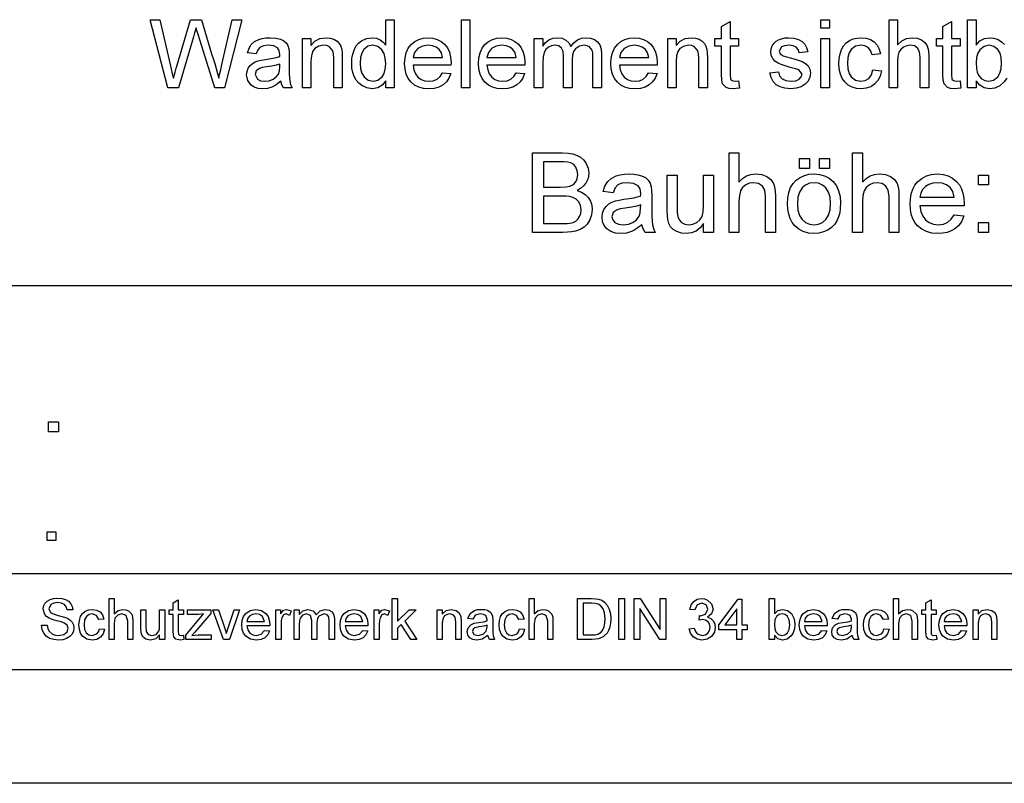
# Model space of a CAD drawing. Extents: x 0 to 297, y 0 to 210.
# Drawn here: x 206 to 250, y 0 to 34 of the extents above; entities that cross this region are included whole.
import ezdxf

# ---------------------------------------------------------------- set-up
doc = ezdxf.new("R2010")
doc.units = 0
doc.layers.get('0').update_dxf_attribs({"linetype": 'CONTINUOUS'})

msp = doc.modelspace()

# ---------------------------------------------------------------- linework, layer by layer
at = {"color": 0}
for p, q in [((205.64, 21.92), (292, 21.92)), ((104.8, 9.23), (248.82, 9.23)), ((248.82, 9.23), (292, 9.23)), ((292, 5), (5, 5)), ((297, 0), (0, 0))]:
    msp.add_line(p, q, dxfattribs=at)
for points in [[(212.682, 30.616), (211.91, 33.616), (212.34, 33.616), (212.791, 31.647), (212.838, 31.442), (212.885, 31.238), (212.931, 31.036), (213.009, 31.3), (213.062, 31.478), (213.089, 31.57), (213.692, 33.616), (214.168, 33.616), (214.61, 32.12), (214.689, 31.901), (214.76, 31.683), (214.824, 31.466), (214.881, 31.25), (214.931, 31.036), (214.971, 31.209), (215.017, 31.411), (215.07, 31.642), (215.521, 33.616), (215.952, 33.616), (215.18, 30.616), (214.754, 30.616), (214.034, 32.922), (213.965, 33.146), (213.931, 33.254), (213.867, 33.037), (213.817, 32.868), (213.153, 30.616)], [(222.285, 30.616), (222.285, 30.931), (222.13, 30.733), (221.933, 30.614), (221.694, 30.575), (221.452, 30.61), (221.23, 30.717), (221.099, 30.824), (220.99, 30.956), (220.902, 31.113), (220.837, 31.291), (220.798, 31.486), (220.785, 31.698), (220.797, 31.906), (220.833, 32.101), (220.892, 32.282), (220.975, 32.444), (221.083, 32.578), (221.213, 32.685), (221.44, 32.79), (221.693, 32.825), (221.876, 32.802), (222.038, 32.734), (222.176, 32.629), (222.285, 32.498), (222.285, 33.616), (222.66, 33.616), (222.66, 30.616)], [(225.618, 30.616), (225.618, 33.616), (225.993, 33.616), (225.993, 30.616)], [(237.827, 30.93), (237.868, 30.607), (237.721, 30.583), (237.59, 30.575), (237.411, 30.59), (237.278, 30.637), (237.122, 30.8), (237.088, 30.957), (237.077, 31.226), (237.077, 32.45), (236.785, 32.45), (236.785, 32.783), (237.077, 32.783), (237.077, 33.318), (237.452, 33.538), (237.452, 32.783), (237.827, 32.783), (237.827, 32.45), (237.452, 32.45), (237.452, 31.203), (237.471, 31.004), (237.535, 30.934), (237.663, 30.908)], [(241.452, 33.241), (241.452, 33.616), (241.827, 33.616), (241.827, 33.241)], [(244.452, 30.616), (244.452, 33.616), (244.827, 33.616), (244.827, 32.511), (245.01, 32.685), (245.223, 32.79), (245.465, 32.825), (245.686, 32.801), (245.876, 32.73), (246.026, 32.618), (246.126, 32.469), (246.183, 32.264), (246.202, 31.985), (246.202, 30.616), (245.827, 30.616), (245.827, 31.972), (245.798, 32.207), (245.711, 32.368), (245.571, 32.46), (245.383, 32.491), (245.229, 32.47), (245.085, 32.408), (244.965, 32.309), (244.886, 32.181), (244.841, 32.011), (244.827, 31.786), (244.827, 30.616)], [(247.577, 30.93), (247.618, 30.607), (247.471, 30.583), (247.34, 30.575), (247.161, 30.59), (247.028, 30.637), (246.872, 30.8), (246.838, 30.957), (246.827, 31.226), (246.827, 32.45), (246.535, 32.45), (246.535, 32.783), (246.827, 32.783), (246.827, 33.318), (247.202, 33.538), (247.202, 32.783), (247.577, 32.783), (247.577, 32.45), (247.202, 32.45), (247.202, 31.203), (247.221, 31.004), (247.285, 30.934), (247.413, 30.908)], [(217.66, 30.908), (217.456, 30.752), (217.266, 30.65), (217.077, 30.593), (216.875, 30.575), (216.663, 30.594), (216.486, 30.652), (216.345, 30.748), (216.206, 30.946), (216.16, 31.192), (216.178, 31.343), (216.23, 31.481), (216.311, 31.599), (216.413, 31.691), (216.534, 31.76), (216.668, 31.811), (216.799, 31.839), (216.984, 31.866), (217.245, 31.903), (217.456, 31.945), (217.616, 31.991), (217.618, 32.081), (217.593, 32.259), (217.519, 32.375), (217.351, 32.462), (217.118, 32.491), (216.902, 32.471), (216.751, 32.409), (216.649, 32.294), (216.577, 32.116), (216.202, 32.158), (216.267, 32.366), (216.364, 32.53), (216.503, 32.655), (216.692, 32.748), (216.842, 32.791), (217.008, 32.816), (217.189, 32.825), (217.442, 32.808), (217.644, 32.759), (217.796, 32.684), (217.901, 32.592), (217.971, 32.479), (218.017, 32.339), (218.03, 32.209), (218.035, 32.011), (218.035, 31.545), (218.038, 31.258), (218.046, 31.045), (218.06, 30.907), (218.098, 30.759), (218.16, 30.616), (217.785, 30.616), (217.705, 30.752)], [(218.618, 30.616), (218.618, 32.783), (218.993, 32.783), (218.993, 32.476), (219.169, 32.67), (219.39, 32.786), (219.656, 32.825), (219.837, 32.807), (220.003, 32.754), (220.141, 32.673), (220.239, 32.57), (220.306, 32.446), (220.349, 32.3), (220.363, 32.16), (220.368, 31.944), (220.368, 30.616), (219.993, 30.616), (219.993, 31.919), (219.983, 32.113), (219.952, 32.25), (219.804, 32.426), (219.688, 32.475), (219.554, 32.491), (219.341, 32.455), (219.159, 32.344), (219.067, 32.217), (219.012, 32.031), (218.993, 31.786), (218.993, 30.616)], [(224.78, 31.283), (225.148, 31.241), (225.07, 31.046), (224.956, 30.882), (224.808, 30.749), (224.627, 30.652), (224.416, 30.594), (224.174, 30.575), (223.943, 30.593), (223.738, 30.647), (223.558, 30.738), (223.403, 30.866), (223.279, 31.026), (223.19, 31.215), (223.136, 31.434), (223.118, 31.681), (223.136, 31.938), (223.19, 32.164), (223.28, 32.359), (223.406, 32.525), (223.561, 32.656), (223.737, 32.75), (223.934, 32.806), (224.153, 32.825), (224.365, 32.806), (224.556, 32.752), (224.727, 32.661), (224.878, 32.533), (225.002, 32.372), (225.09, 32.182), (225.142, 31.962), (225.16, 31.713), (225.158, 31.616), (223.493, 31.616), (223.526, 31.405), (223.597, 31.23), (223.705, 31.091), (223.843, 30.989), (224.001, 30.928), (224.181, 30.908), (224.377, 30.93), (224.543, 30.998), (224.677, 31.114)], [(228.03, 31.283), (228.398, 31.241), (228.32, 31.046), (228.206, 30.882), (228.058, 30.749), (227.877, 30.652), (227.666, 30.594), (227.424, 30.575), (227.193, 30.593), (226.988, 30.647), (226.808, 30.738), (226.653, 30.866), (226.529, 31.026), (226.44, 31.215), (226.386, 31.434), (226.368, 31.681), (226.386, 31.938), (226.44, 32.164), (226.53, 32.359), (226.656, 32.525), (226.811, 32.656), (226.987, 32.75), (227.184, 32.806), (227.403, 32.825), (227.615, 32.806), (227.806, 32.752), (227.977, 32.661), (228.128, 32.533), (228.252, 32.372), (228.34, 32.182), (228.392, 31.962), (228.41, 31.713), (228.408, 31.616), (226.743, 31.616), (226.776, 31.405), (226.847, 31.23), (226.955, 31.091), (227.093, 30.989), (227.251, 30.928), (227.431, 30.908), (227.627, 30.93), (227.793, 30.998), (227.927, 31.114)], [(228.827, 30.616), (228.827, 32.783), (229.202, 32.783), (229.202, 32.457), (229.317, 32.607), (229.465, 32.724), (229.641, 32.799), (229.84, 32.825), (230.053, 32.799), (230.224, 32.721), (230.351, 32.596), (230.435, 32.431), (230.574, 32.603), (230.733, 32.726), (230.912, 32.8), (231.11, 32.825), (231.31, 32.805), (231.477, 32.746), (231.61, 32.647), (231.707, 32.507), (231.766, 32.324), (231.785, 32.099), (231.785, 30.616), (231.41, 30.616), (231.41, 31.965), (231.401, 32.152), (231.374, 32.278), (231.245, 32.433), (231.024, 32.491), (230.815, 32.454), (230.644, 32.341), (230.56, 32.221), (230.51, 32.061), (230.493, 31.86), (230.493, 30.616), (230.118, 30.616), (230.118, 32.008), (230.096, 32.219), (230.029, 32.37), (229.911, 32.461), (229.736, 32.491), (229.588, 32.471), (229.451, 32.411), (229.338, 32.311), (229.261, 32.175), (229.216, 31.985), (229.202, 31.727), (229.202, 30.616)], [(233.864, 31.283), (234.232, 31.241), (234.153, 31.046), (234.04, 30.882), (233.891, 30.749), (233.711, 30.652), (233.499, 30.594), (233.257, 30.575), (233.027, 30.593), (232.822, 30.647), (232.641, 30.738), (232.487, 30.866), (232.362, 31.026), (232.273, 31.215), (232.219, 31.434), (232.202, 31.681), (232.22, 31.938), (232.274, 32.164), (232.364, 32.359), (232.489, 32.525), (232.644, 32.656), (232.82, 32.75), (233.017, 32.806), (233.236, 32.825), (233.448, 32.806), (233.64, 32.752), (233.811, 32.661), (233.962, 32.533), (234.085, 32.372), (234.173, 32.182), (234.226, 31.962), (234.243, 31.713), (234.241, 31.616), (232.577, 31.616), (232.61, 31.405), (232.68, 31.23), (232.789, 31.091), (232.926, 30.989), (233.085, 30.928), (233.264, 30.908), (233.461, 30.93), (233.626, 30.998), (233.76, 31.114)], [(234.702, 30.616), (234.702, 32.783), (235.077, 32.783), (235.077, 32.476), (235.252, 32.67), (235.473, 32.786), (235.739, 32.825), (235.921, 32.807), (236.086, 32.754), (236.224, 32.673), (236.322, 32.57), (236.389, 32.446), (236.432, 32.3), (236.447, 32.16), (236.452, 31.944), (236.452, 30.616), (236.077, 30.616), (236.077, 31.919), (236.066, 32.113), (236.035, 32.25), (235.887, 32.426), (235.771, 32.475), (235.637, 32.491), (235.424, 32.455), (235.243, 32.344), (235.15, 32.217), (235.095, 32.031), (235.077, 31.786), (235.077, 30.616)], [(239.202, 31.283), (239.577, 31.325), (239.634, 31.146), (239.744, 31.015), (239.909, 30.935), (240.129, 30.908), (240.345, 30.932), (240.498, 31.003), (240.588, 31.106), (240.618, 31.225), (240.479, 31.405), (240.336, 31.456), (240.103, 31.519), (239.877, 31.585), (239.699, 31.644), (239.569, 31.697), (239.428, 31.786), (239.326, 31.904), (239.264, 32.043), (239.243, 32.196), (239.26, 32.337), (239.308, 32.467), (239.385, 32.58), (239.486, 32.673), (239.585, 32.731), (239.715, 32.78), (239.865, 32.814), (240.026, 32.825), (240.261, 32.806), (240.465, 32.749), (240.629, 32.66), (240.744, 32.545), (240.82, 32.394), (240.868, 32.2), (240.493, 32.158), (240.449, 32.298), (240.362, 32.403), (240.23, 32.469), (240.054, 32.491), (239.853, 32.472), (239.719, 32.415), (239.618, 32.236), (239.66, 32.119), (239.791, 32.03), (239.891, 31.999), (240.092, 31.944), (240.312, 31.878), (240.49, 31.821), (240.626, 31.773), (240.779, 31.691), (240.895, 31.579), (240.969, 31.436), (240.993, 31.263), (240.967, 31.084), (240.887, 30.916), (240.756, 30.771), (240.579, 30.664), (240.365, 30.597), (240.124, 30.575), (239.866, 30.595), (239.652, 30.654), (239.483, 30.753), (239.354, 30.892), (239.26, 31.068)], [(241.452, 30.616), (241.452, 32.783), (241.827, 32.783), (241.827, 30.616)], [(243.743, 31.408), (244.118, 31.366), (244.059, 31.136), (243.959, 30.943), (243.818, 30.785), (243.644, 30.668), (243.445, 30.598), (243.223, 30.575), (243.012, 30.593), (242.824, 30.647), (242.657, 30.737), (242.512, 30.863), (242.394, 31.023), (242.31, 31.215), (242.26, 31.438), (242.243, 31.692), (242.256, 31.914), (242.295, 32.118), (242.359, 32.302), (242.449, 32.461), (242.565, 32.592), (242.709, 32.694), (242.87, 32.767), (243.041, 32.81), (243.221, 32.825), (243.439, 32.804), (243.63, 32.743), (243.792, 32.64), (243.922, 32.5), (244.017, 32.325), (244.077, 32.116), (243.702, 32.075), (243.633, 32.257), (243.527, 32.387), (243.388, 32.465), (243.223, 32.491), (242.98, 32.444), (242.786, 32.302), (242.693, 32.151), (242.637, 31.951), (242.618, 31.702), (242.637, 31.45), (242.691, 31.248), (242.782, 31.097), (242.971, 30.955), (243.21, 30.908), (243.404, 30.939), (243.564, 31.031), (243.68, 31.186)], [(221.16, 31.699), (221.179, 31.456), (221.235, 31.258), (221.329, 31.105), (221.514, 30.957), (221.728, 30.908), (221.943, 30.955), (222.123, 31.096), (222.213, 31.243), (222.267, 31.434), (222.285, 31.67), (222.267, 31.928), (222.212, 32.135), (222.12, 32.293), (221.935, 32.442), (221.713, 32.491), (221.496, 32.444), (221.318, 32.301), (221.23, 32.149), (221.178, 31.948)], [(223.493, 31.95), (224.785, 31.95), (224.735, 32.158), (224.637, 32.306), (224.5, 32.409), (224.338, 32.471), (224.151, 32.491), (223.903, 32.454), (223.697, 32.344), (223.554, 32.172)], [(226.743, 31.95), (228.035, 31.95), (227.985, 32.158), (227.887, 32.306), (227.75, 32.409), (227.588, 32.471), (227.401, 32.491), (227.153, 32.454), (226.947, 32.344), (226.804, 32.172)], [(232.577, 31.95), (233.868, 31.95), (233.818, 32.158), (233.72, 32.306), (233.583, 32.409), (233.421, 32.471), (233.234, 32.491), (232.986, 32.454), (232.78, 32.344), (232.637, 32.172)], [(248.285, 31.715), (248.296, 31.49), (248.33, 31.311), (248.387, 31.178), (248.512, 31.028), (248.663, 30.938), (248.84, 30.908), (249.056, 30.958), (249.241, 31.107), (249.335, 31.262), (249.391, 31.46), (249.41, 31.702), (249.392, 31.948), (249.338, 32.147), (249.248, 32.299), (249.069, 32.443), (248.855, 32.491), (248.639, 32.442), (248.454, 32.292), (248.36, 32.139), (248.304, 31.947)], [(217.618, 31.658), (217.467, 31.612), (217.273, 31.572), (217.036, 31.536), (216.848, 31.505), (216.725, 31.471), (216.584, 31.365), (216.535, 31.211), (216.643, 30.995), (216.775, 30.93), (216.958, 30.908), (217.153, 30.93), (217.324, 30.997), (217.463, 31.098), (217.559, 31.225), (217.602, 31.358), (217.616, 31.541)], [(228.75, 24.251), (228.75, 27.751), (230.067, 27.751), (230.317, 27.739), (230.532, 27.704), (230.712, 27.644), (230.862, 27.56), (230.989, 27.45), (231.092, 27.314), (231.195, 27.086), (231.23, 26.847), (231.197, 26.628), (231.1, 26.421), (231, 26.297), (230.87, 26.189), (230.711, 26.098), (230.908, 26.022), (231.072, 25.917), (231.203, 25.783), (231.299, 25.626), (231.356, 25.451), (231.375, 25.258), (231.35, 25.022), (231.272, 24.804), (231.157, 24.618), (231.017, 24.481), (230.846, 24.381), (230.637, 24.309), (230.473, 24.277), (230.286, 24.258), (230.076, 24.251)], [(229.237, 26.244), (229.97, 26.244), (230.227, 26.255), (230.399, 26.287), (230.549, 26.361), (230.657, 26.472), (230.722, 26.617), (230.743, 26.795), (230.723, 26.968), (230.663, 27.119), (230.564, 27.237), (230.431, 27.311), (230.307, 27.339), (230.135, 27.357), (229.915, 27.362), (229.237, 27.362)], [(237.403, 24.251), (237.403, 27.751), (237.841, 27.751), (237.841, 26.461), (237.998, 26.622), (238.174, 26.736), (238.37, 26.805), (238.585, 26.828), (238.843, 26.8), (239.065, 26.717), (239.24, 26.586), (239.357, 26.412), (239.406, 26.263), (239.435, 26.075), (239.445, 25.848), (239.445, 24.251), (239.007, 24.251), (239.007, 25.833), (238.974, 26.107), (238.872, 26.294), (238.709, 26.403), (238.489, 26.439), (238.31, 26.414), (238.142, 26.341), (238.002, 26.226), (237.91, 26.077), (237.858, 25.878), (237.841, 25.616), (237.841, 24.251)], [(240.514, 27.071), (240.514, 27.508), (240.952, 27.508), (240.952, 27.071)], [(241.389, 27.071), (241.389, 27.508), (241.827, 27.508), (241.827, 27.071)], [(242.848, 24.251), (242.848, 27.751), (243.285, 27.751), (243.285, 26.461), (243.442, 26.622), (243.619, 26.736), (243.814, 26.805), (244.029, 26.828), (244.288, 26.8), (244.51, 26.717), (244.685, 26.586), (244.802, 26.412), (244.85, 26.263), (244.88, 26.075), (244.889, 25.848), (244.889, 24.251), (244.452, 24.251), (244.452, 25.833), (244.418, 26.107), (244.317, 26.294), (244.153, 26.403), (243.934, 26.439), (243.755, 26.414), (243.586, 26.341), (243.447, 26.226), (243.354, 26.077), (243.302, 25.878), (243.285, 25.616), (243.285, 24.251)], [(233.563, 24.591), (233.402, 24.463), (233.249, 24.363), (233.103, 24.29), (232.883, 24.224), (232.647, 24.203), (232.4, 24.225), (232.194, 24.292), (232.029, 24.405), (231.909, 24.552), (231.837, 24.725), (231.813, 24.923), (231.833, 25.099), (231.895, 25.26), (231.989, 25.397), (232.108, 25.505), (232.249, 25.586), (232.406, 25.645), (232.559, 25.677), (232.774, 25.709), (233.008, 25.741), (233.209, 25.776), (233.377, 25.814), (233.512, 25.855), (233.514, 25.959), (233.485, 26.167), (233.398, 26.303), (233.203, 26.405), (232.931, 26.439), (232.679, 26.415), (232.503, 26.342), (232.383, 26.209), (232.299, 26.001), (231.862, 26.05), (231.938, 26.293), (232.051, 26.484), (232.213, 26.63), (232.433, 26.738), (232.609, 26.788), (232.802, 26.818), (233.013, 26.828), (233.217, 26.819), (233.394, 26.793), (233.544, 26.75), (233.721, 26.663), (233.844, 26.556), (233.926, 26.424), (233.979, 26.261), (233.995, 26.11), (234, 25.878), (234, 25.335), (234.004, 25), (234.013, 24.752), (234.03, 24.59), (234.073, 24.417), (234.146, 24.251), (233.709, 24.251), (233.616, 24.409)], [(236.285, 24.251), (236.285, 24.65), (236.13, 24.454), (235.95, 24.314), (235.744, 24.23), (235.513, 24.203), (235.305, 24.224), (235.111, 24.288), (234.948, 24.384), (234.833, 24.503), (234.756, 24.646), (234.706, 24.819), (234.687, 24.982), (234.681, 25.218), (234.681, 26.779), (235.118, 26.779), (235.118, 25.395), (235.125, 25.118), (235.144, 24.948), (235.206, 24.8), (235.312, 24.687), (235.455, 24.615), (235.628, 24.591), (235.811, 24.616), (235.982, 24.689), (236.124, 24.804), (236.216, 24.954), (236.268, 25.16), (236.285, 25.442), (236.285, 26.779), (236.723, 26.779), (236.723, 24.251)], [(239.98, 25.515), (239.995, 25.779), (240.041, 26.015), (240.118, 26.222), (240.226, 26.4), (240.364, 26.549), (240.533, 26.671), (240.721, 26.758), (240.925, 26.81), (241.148, 26.828), (241.393, 26.806), (241.614, 26.743), (241.812, 26.637), (241.987, 26.488), (242.13, 26.302), (242.231, 26.084), (242.293, 25.833), (242.313, 25.551), (242.304, 25.321), (242.277, 25.117), (242.232, 24.94), (242.169, 24.788), (242.058, 24.616), (241.918, 24.473), (241.749, 24.356), (241.56, 24.271), (241.359, 24.22), (241.148, 24.203), (240.899, 24.224), (240.675, 24.287), (240.476, 24.393), (240.302, 24.541), (240.186, 24.688), (240.096, 24.859), (240.031, 25.054), (239.992, 25.272)], [(247.315, 25.029), (247.744, 24.98), (247.652, 24.752), (247.52, 24.561), (247.347, 24.406), (247.192, 24.317), (247.017, 24.254), (246.822, 24.215), (246.607, 24.203), (246.338, 24.224), (246.099, 24.287), (245.889, 24.393), (245.708, 24.542), (245.588, 24.689), (245.495, 24.857), (245.429, 25.048), (245.389, 25.26), (245.375, 25.494), (245.389, 25.736), (245.429, 25.955), (245.496, 26.152), (245.59, 26.326), (245.711, 26.477), (245.891, 26.631), (246.097, 26.74), (246.327, 26.806), (246.582, 26.828), (246.829, 26.806), (247.053, 26.742), (247.253, 26.636), (247.429, 26.487), (247.547, 26.34), (247.639, 26.171), (247.705, 25.979), (247.744, 25.766), (247.757, 25.53), (247.755, 25.418), (245.813, 25.418), (245.852, 25.172), (245.934, 24.967), (246.06, 24.804), (246.221, 24.686), (246.405, 24.615), (246.615, 24.591), (246.844, 24.618), (247.037, 24.696), (247.194, 24.831)], [(248.389, 26.341), (248.389, 26.779), (248.827, 26.779), (248.827, 26.341)], [(240.417, 25.516), (240.44, 25.233), (240.509, 25.001), (240.625, 24.822), (240.775, 24.694), (240.95, 24.617), (241.148, 24.591), (241.344, 24.617), (241.518, 24.694), (241.668, 24.823), (241.783, 25.005), (241.852, 25.24), (241.875, 25.529), (241.852, 25.804), (241.783, 26.03), (241.667, 26.208), (241.516, 26.336), (241.343, 26.413), (241.148, 26.439), (240.95, 26.413), (240.775, 26.337), (240.625, 26.209), (240.509, 26.03), (240.44, 25.799)], [(245.813, 25.807), (247.32, 25.807), (247.261, 26.05), (247.147, 26.223), (246.987, 26.343), (246.798, 26.415), (246.58, 26.439), (246.381, 26.42), (246.205, 26.362), (246.051, 26.267), (245.929, 26.139), (245.849, 25.986)], [(229.237, 24.64), (230.084, 24.64), (230.27, 24.644), (230.39, 24.657), (230.533, 24.695), (230.65, 24.753), (230.746, 24.836), (230.822, 24.95), (230.872, 25.089), (230.889, 25.248), (230.864, 25.432), (230.79, 25.591), (230.672, 25.715), (230.518, 25.796), (230.386, 25.829), (230.22, 25.849), (230.021, 25.855), (229.237, 25.855)], [(233.514, 25.466), (233.338, 25.413), (233.112, 25.365), (232.835, 25.324), (232.616, 25.288), (232.472, 25.248), (232.308, 25.125), (232.25, 24.945), (232.282, 24.806), (232.376, 24.692), (232.531, 24.617), (232.744, 24.591), (232.971, 24.617), (233.171, 24.695), (233.333, 24.813), (233.445, 24.961), (233.495, 25.116), (233.512, 25.33)], [(248.389, 24.251), (248.389, 24.689), (248.827, 24.689), (248.827, 24.251)], [(207.438, 15.474), (207.438, 15.912), (207.875, 15.912), (207.875, 15.474)], [(207.375, 10.692), (207.375, 11.067), (207.75, 11.067), (207.75, 10.692)], [(207.125, 6.955), (207.375, 6.955), (207.4, 6.822), (207.445, 6.715), (207.616, 6.563), (207.74, 6.52), (207.878, 6.505), (208.105, 6.549), (208.252, 6.67), (208.3, 6.826), (208.254, 6.967), (208.101, 7.07), (207.992, 7.106), (207.8, 7.159), (207.6, 7.217), (207.464, 7.271), (207.348, 7.347), (207.265, 7.438), (207.2, 7.661), (207.219, 7.793), (207.277, 7.915), (207.371, 8.019), (207.501, 8.094), (207.657, 8.14), (207.829, 8.155), (208.016, 8.14), (208.179, 8.092), (208.313, 8.015), (208.412, 7.907), (208.475, 7.777), (208.5, 7.63), (208.25, 7.63), (208.212, 7.772), (208.133, 7.873), (208.009, 7.935), (207.838, 7.955), (207.663, 7.935), (207.543, 7.876), (207.45, 7.683), (207.516, 7.522), (207.632, 7.458), (207.853, 7.393), (208.085, 7.331), (208.236, 7.278), (208.376, 7.196), (208.473, 7.095), (208.531, 6.977), (208.55, 6.841), (208.53, 6.702), (208.468, 6.572), (208.368, 6.46), (208.233, 6.376), (208.07, 6.323), (207.888, 6.305), (207.665, 6.324), (207.481, 6.381), (207.335, 6.477), (207.223, 6.61), (207.152, 6.773)], [(210.1, 6.33), (210.1, 8.13), (210.325, 8.13), (210.325, 7.467), (210.496, 7.608), (210.708, 7.655), (210.841, 7.641), (210.955, 7.599), (211.105, 7.442), (211.139, 7.319), (211.15, 7.151), (211.15, 6.33), (210.925, 6.33), (210.925, 7.144), (210.855, 7.381), (210.659, 7.455), (210.48, 7.405), (210.361, 7.269), (210.325, 7.032), (210.325, 6.33)], [(213.375, 6.519), (213.4, 6.325), (213.233, 6.305), (213.046, 6.343), (212.952, 6.441), (212.932, 6.535), (212.925, 6.696), (212.925, 7.43), (212.75, 7.43), (212.75, 7.63), (212.925, 7.63), (212.925, 7.951), (213.15, 8.083), (213.15, 7.63), (213.375, 7.63), (213.375, 7.43), (213.15, 7.43), (213.15, 6.682), (213.162, 6.563), (213.2, 6.521), (213.277, 6.505)], [(222.575, 6.33), (222.575, 8.13), (222.8, 8.13), (222.8, 7.138), (223.311, 7.63), (223.625, 7.63), (223.121, 7.145), (223.65, 6.33), (223.387, 6.33), (222.96, 6.989), (222.8, 6.835), (222.8, 6.33)], [(228.6, 6.33), (228.6, 8.13), (228.825, 8.13), (228.825, 7.467), (228.996, 7.608), (229.208, 7.655), (229.341, 7.641), (229.455, 7.599), (229.605, 7.442), (229.639, 7.319), (229.65, 7.151), (229.65, 6.33), (229.425, 6.33), (229.425, 7.144), (229.355, 7.381), (229.159, 7.455), (228.98, 7.405), (228.861, 7.269), (228.825, 7.032), (228.825, 6.33)], [(230.725, 6.33), (230.725, 8.13), (231.339, 8.13), (231.523, 8.124), (231.657, 8.105), (231.799, 8.055), (231.919, 7.976), (232.042, 7.839), (232.13, 7.668), (232.183, 7.467), (232.2, 7.24), (232.188, 7.047), (232.153, 6.877), (232.098, 6.732), (232.031, 6.615), (231.868, 6.451), (231.655, 6.361), (231.521, 6.338), (231.369, 6.33)], [(230.975, 6.53), (231.348, 6.53), (231.502, 6.539), (231.619, 6.564), (231.776, 6.659), (231.849, 6.76), (231.904, 6.891), (231.939, 7.052), (231.95, 7.244), (231.927, 7.498), (231.86, 7.686), (231.76, 7.815), (231.641, 7.893), (231.52, 7.921), (231.342, 7.93), (230.975, 7.93)], [(232.55, 6.33), (232.55, 8.13), (232.8, 8.13), (232.8, 6.33)], [(233.225, 6.33), (233.225, 8.13), (233.49, 8.13), (234.375, 6.771), (234.375, 8.13), (234.625, 8.13), (234.625, 6.33), (234.36, 6.33), (233.475, 7.69), (233.475, 6.33)], [(235.65, 6.805), (235.875, 6.83), (235.923, 6.682), (235.994, 6.582), (236.216, 6.505), (236.363, 6.531), (236.477, 6.609), (236.551, 6.726), (236.575, 6.867), (236.551, 7.001), (236.479, 7.109), (236.369, 7.181), (236.234, 7.205), (236.083, 7.18), (236.107, 7.38), (236.141, 7.378), (236.372, 7.448), (236.475, 7.664), (236.399, 7.855), (236.202, 7.93), (236.002, 7.855), (235.9, 7.63), (235.675, 7.655), (235.739, 7.856), (235.852, 8.006), (236.006, 8.099), (236.195, 8.13), (236.33, 8.115), (236.455, 8.068), (236.637, 7.897), (236.7, 7.667), (236.638, 7.458), (236.454, 7.307), (236.596, 7.251), (236.706, 7.155), (236.777, 7.025), (236.8, 6.866), (236.758, 6.649), (236.632, 6.468), (236.442, 6.346), (236.208, 6.305), (235.997, 6.34), (235.824, 6.445), (235.704, 6.604)], [(237.75, 6.33), (237.75, 6.755), (236.95, 6.755), (236.95, 6.98), (237.8, 8.105), (237.975, 8.105), (237.975, 6.98), (238.2, 6.98), (238.2, 6.755), (237.975, 6.755), (237.975, 6.33)], [(239.4, 6.33), (239.175, 6.33), (239.175, 8.13), (239.4, 8.13), (239.4, 7.462), (239.558, 7.607), (239.754, 7.655), (239.979, 7.607), (240.154, 7.472), (240.261, 7.263), (240.29, 7.136), (240.3, 7), (240.282, 6.795), (240.228, 6.624), (240.139, 6.487), (239.962, 6.351), (239.752, 6.305), (239.552, 6.358), (239.4, 6.517)], [(244.65, 6.33), (244.65, 8.13), (244.875, 8.13), (244.875, 7.467), (245.046, 7.608), (245.258, 7.655), (245.391, 7.641), (245.505, 7.599), (245.655, 7.442), (245.689, 7.319), (245.7, 7.151), (245.7, 6.33), (245.475, 6.33), (245.475, 7.144), (245.405, 7.381), (245.209, 7.455), (245.03, 7.405), (244.911, 7.269), (244.875, 7.032), (244.875, 6.33)], [(246.525, 6.519), (246.55, 6.325), (246.383, 6.305), (246.196, 6.343), (246.102, 6.441), (246.082, 6.535), (246.075, 6.696), (246.075, 7.43), (245.9, 7.43), (245.9, 7.63), (246.075, 7.63), (246.075, 7.951), (246.3, 8.083), (246.3, 7.63), (246.525, 7.63), (246.525, 7.43), (246.3, 7.43), (246.3, 6.682), (246.312, 6.563), (246.35, 6.521), (246.427, 6.505)], [(209.675, 6.805), (209.9, 6.78), (209.837, 6.582), (209.72, 6.431), (209.558, 6.337), (209.363, 6.305), (209.123, 6.349), (208.936, 6.479), (208.847, 6.611), (208.793, 6.777), (208.775, 6.976), (208.792, 7.172), (208.844, 7.342), (208.931, 7.479), (209.054, 7.577), (209.202, 7.636), (209.361, 7.655), (209.552, 7.628), (209.704, 7.545), (209.814, 7.411), (209.875, 7.23), (209.65, 7.205), (209.545, 7.393), (209.363, 7.455), (209.217, 7.427), (209.101, 7.342), (209.025, 7.195), (209, 6.982), (209.025, 6.766), (209.098, 6.619), (209.212, 6.534), (209.355, 6.505), (209.567, 6.579), (209.637, 6.672)], [(212.325, 6.33), (212.325, 6.535), (212.153, 6.363), (211.928, 6.305), (211.721, 6.349), (211.578, 6.46), (211.513, 6.623), (211.5, 6.828), (211.5, 7.63), (211.725, 7.63), (211.725, 6.919), (211.738, 6.689), (211.824, 6.554), (211.987, 6.505), (212.169, 6.556), (212.29, 6.692), (212.316, 6.798), (212.325, 6.943), (212.325, 7.63), (212.55, 7.63), (212.55, 6.33)], [(213.475, 6.33), (213.475, 6.519), (214.265, 7.455), (214.037, 7.43), (213.55, 7.43), (213.55, 7.63), (214.575, 7.63), (214.575, 7.482), (213.881, 6.659), (213.752, 6.505), (213.89, 6.524), (214.02, 6.53), (214.6, 6.53), (214.6, 6.33)], [(215.146, 6.33), (214.675, 7.63), (214.913, 7.63), (215.18, 6.852), (215.223, 6.723), (215.262, 6.59), (215.297, 6.703), (215.343, 6.837), (215.612, 7.63), (215.85, 7.63), (215.41, 6.33)], [(216.947, 6.73), (217.168, 6.705), (217.089, 6.536), (216.964, 6.41), (216.794, 6.332), (216.583, 6.305), (216.322, 6.349), (216.121, 6.48), (216.026, 6.612), (215.969, 6.775), (215.95, 6.969), (215.969, 7.17), (216.027, 7.339), (216.123, 7.475), (216.321, 7.61), (216.571, 7.655), (216.813, 7.612), (217.006, 7.48), (217.1, 7.348), (217.156, 7.184), (217.175, 6.988), (217.174, 6.93), (216.175, 6.93), (216.213, 6.749), (216.302, 6.615), (216.431, 6.533), (216.587, 6.505), (216.805, 6.559)], [(216.175, 7.13), (216.95, 7.13), (216.861, 7.344), (216.732, 7.428), (216.57, 7.455), (216.421, 7.433), (216.297, 7.367), (216.211, 7.264)], [(217.45, 6.33), (217.45, 7.63), (217.65, 7.63), (217.65, 7.457), (217.781, 7.617), (217.913, 7.655), (218.125, 7.594), (218.053, 7.392), (217.905, 7.455), (217.785, 7.411), (217.709, 7.288), (217.684, 7.162), (217.675, 7.025), (217.675, 6.33)], [(218.25, 6.33), (218.25, 7.63), (218.475, 7.63), (218.475, 7.435), (218.633, 7.595), (218.858, 7.655), (219.088, 7.593), (219.215, 7.419), (219.394, 7.596), (219.62, 7.655), (219.793, 7.629), (219.92, 7.549), (219.999, 7.413), (220.025, 7.22), (220.025, 6.33), (219.8, 6.33), (219.8, 7.14), (219.779, 7.328), (219.701, 7.42), (219.568, 7.455), (219.341, 7.365), (219.273, 7.248), (219.25, 7.077), (219.25, 6.33), (219.025, 6.33), (219.025, 7.165), (218.971, 7.383), (218.796, 7.455), (218.624, 7.407), (218.51, 7.265), (218.484, 7.152), (218.475, 6.997), (218.475, 6.33)], [(221.272, 6.73), (221.493, 6.705), (221.414, 6.536), (221.289, 6.41), (221.119, 6.332), (220.908, 6.305), (220.647, 6.349), (220.446, 6.48), (220.351, 6.612), (220.294, 6.775), (220.275, 6.969), (220.294, 7.17), (220.352, 7.339), (220.448, 7.475), (220.646, 7.61), (220.896, 7.655), (221.138, 7.612), (221.331, 7.48), (221.425, 7.348), (221.481, 7.184), (221.5, 6.988), (221.499, 6.93), (220.5, 6.93), (220.538, 6.749), (220.627, 6.615), (220.756, 6.533), (220.913, 6.505), (221.13, 6.559)], [(220.5, 7.13), (221.275, 7.13), (221.186, 7.344), (221.057, 7.428), (220.895, 7.455), (220.746, 7.433), (220.622, 7.367), (220.536, 7.264)], [(221.775, 6.33), (221.775, 7.63), (221.975, 7.63), (221.975, 7.457), (222.106, 7.617), (222.238, 7.655), (222.45, 7.594), (222.378, 7.392), (222.23, 7.455), (222.11, 7.411), (222.034, 7.288), (222.009, 7.162), (222, 7.025), (222, 6.33)], [(224.55, 6.33), (224.55, 7.63), (224.775, 7.63), (224.775, 7.446), (224.943, 7.603), (225.173, 7.655), (225.381, 7.613), (225.522, 7.503), (225.588, 7.341), (225.6, 7.127), (225.6, 6.33), (225.375, 6.33), (225.375, 7.112), (225.35, 7.311), (225.261, 7.416), (225.111, 7.455), (224.984, 7.433), (224.875, 7.367), (224.8, 7.239), (224.775, 7.032), (224.775, 6.33)], [(226.775, 6.505), (226.652, 6.412), (226.539, 6.351), (226.304, 6.305), (226.121, 6.331), (225.986, 6.409), (225.903, 6.528), (225.875, 6.676), (225.917, 6.849), (226.027, 6.975), (226.18, 7.047), (226.369, 7.08), (226.593, 7.115), (226.749, 7.155), (226.75, 7.209), (226.69, 7.386), (226.59, 7.438), (226.45, 7.455), (226.23, 7.406), (226.125, 7.23), (225.9, 7.255), (225.998, 7.479), (226.194, 7.609), (226.333, 7.644), (226.492, 7.655), (226.644, 7.645), (226.765, 7.616), (226.92, 7.516), (226.989, 7.364), (227, 7.167), (227, 6.888), (227.004, 6.646), (227.015, 6.505), (227.075, 6.33), (226.85, 6.33)], [(228.175, 6.805), (228.4, 6.78), (228.337, 6.582), (228.22, 6.431), (228.058, 6.337), (227.863, 6.305), (227.623, 6.349), (227.436, 6.479), (227.347, 6.611), (227.293, 6.777), (227.275, 6.976), (227.292, 7.172), (227.344, 7.342), (227.431, 7.479), (227.554, 7.577), (227.702, 7.636), (227.861, 7.655), (228.052, 7.628), (228.204, 7.545), (228.314, 7.411), (228.375, 7.23), (228.15, 7.205), (228.045, 7.393), (227.863, 7.455), (227.717, 7.427), (227.601, 7.342), (227.525, 7.195), (227.5, 6.982), (227.525, 6.766), (227.598, 6.619), (227.712, 6.534), (227.855, 6.505), (228.067, 6.579), (228.137, 6.672)], [(237.75, 6.98), (237.75, 7.675), (237.225, 6.98)], [(239.4, 6.99), (239.415, 6.798), (239.461, 6.667), (239.579, 6.546), (239.733, 6.505), (239.862, 6.535), (239.973, 6.625), (240.05, 6.774), (240.075, 6.982), (240.051, 7.192), (239.978, 7.34), (239.87, 7.426), (239.742, 7.455), (239.612, 7.426), (239.502, 7.336), (239.425, 7.19)], [(241.497, 6.73), (241.718, 6.705), (241.639, 6.536), (241.514, 6.41), (241.344, 6.332), (241.133, 6.305), (240.872, 6.349), (240.671, 6.48), (240.576, 6.612), (240.519, 6.775), (240.5, 6.969), (240.519, 7.17), (240.577, 7.339), (240.673, 7.475), (240.871, 7.61), (241.121, 7.655), (241.363, 7.612), (241.556, 7.48), (241.65, 7.348), (241.706, 7.184), (241.725, 6.988), (241.724, 6.93), (240.725, 6.93), (240.763, 6.749), (240.852, 6.615), (240.981, 6.533), (241.137, 6.505), (241.355, 6.559)], [(240.725, 7.13), (241.5, 7.13), (241.411, 7.344), (241.282, 7.428), (241.12, 7.455), (240.971, 7.433), (240.847, 7.367), (240.761, 7.264)], [(242.825, 6.505), (242.702, 6.412), (242.589, 6.351), (242.354, 6.305), (242.171, 6.331), (242.036, 6.409), (241.953, 6.528), (241.925, 6.676), (241.967, 6.849), (242.077, 6.975), (242.23, 7.047), (242.419, 7.08), (242.643, 7.115), (242.799, 7.155), (242.8, 7.209), (242.74, 7.386), (242.64, 7.438), (242.5, 7.455), (242.28, 7.406), (242.175, 7.23), (241.95, 7.255), (242.048, 7.479), (242.244, 7.609), (242.383, 7.644), (242.542, 7.655), (242.694, 7.645), (242.815, 7.616), (242.97, 7.516), (243.039, 7.364), (243.05, 7.167), (243.05, 6.888), (243.054, 6.646), (243.065, 6.505), (243.125, 6.33), (242.9, 6.33)], [(244.225, 6.805), (244.45, 6.78), (244.387, 6.582), (244.27, 6.431), (244.108, 6.337), (243.913, 6.305), (243.673, 6.349), (243.486, 6.479), (243.397, 6.611), (243.343, 6.777), (243.325, 6.976), (243.342, 7.172), (243.394, 7.342), (243.481, 7.479), (243.604, 7.577), (243.752, 7.636), (243.911, 7.655), (244.102, 7.628), (244.254, 7.545), (244.364, 7.411), (244.425, 7.23), (244.2, 7.205), (244.095, 7.393), (243.913, 7.455), (243.767, 7.427), (243.651, 7.342), (243.575, 7.195), (243.55, 6.982), (243.575, 6.766), (243.648, 6.619), (243.762, 6.534), (243.905, 6.505), (244.117, 6.579), (244.187, 6.672)], [(247.647, 6.73), (247.868, 6.705), (247.789, 6.536), (247.664, 6.41), (247.494, 6.332), (247.283, 6.305), (247.022, 6.349), (246.821, 6.48), (246.726, 6.612), (246.669, 6.775), (246.65, 6.969), (246.669, 7.17), (246.727, 7.339), (246.823, 7.475), (247.021, 7.61), (247.271, 7.655), (247.513, 7.612), (247.706, 7.48), (247.8, 7.348), (247.856, 7.184), (247.875, 6.988), (247.874, 6.93), (246.875, 6.93), (246.913, 6.749), (247.002, 6.615), (247.131, 6.533), (247.288, 6.505), (247.505, 6.559)], [(246.875, 7.13), (247.65, 7.13), (247.561, 7.344), (247.432, 7.428), (247.27, 7.455), (247.121, 7.433), (246.997, 7.367), (246.911, 7.264)], [(248.15, 6.33), (248.15, 7.63), (248.375, 7.63), (248.375, 7.446), (248.543, 7.603), (248.773, 7.655), (248.981, 7.613), (249.122, 7.503), (249.188, 7.341), (249.2, 7.127), (249.2, 6.33), (248.975, 6.33), (248.975, 7.112), (248.95, 7.311), (248.861, 7.416), (248.711, 7.455), (248.584, 7.433), (248.475, 7.367), (248.4, 7.239), (248.375, 7.032), (248.375, 6.33)], [(226.75, 6.955), (226.604, 6.915), (226.401, 6.882), (226.214, 6.843), (226.13, 6.78), (226.1, 6.687), (226.165, 6.557), (226.354, 6.505), (226.573, 6.559), (226.714, 6.696), (226.749, 6.885)], [(242.8, 6.955), (242.654, 6.915), (242.451, 6.882), (242.264, 6.843), (242.18, 6.78), (242.15, 6.687), (242.215, 6.557), (242.404, 6.505), (242.623, 6.559), (242.764, 6.696), (242.799, 6.885)]]:
    msp.add_lwpolyline(points, close=True, dxfattribs=at)
msp.add_lwpolyline([(249.634, 31.044), (249.516, 30.877), (249.325, 30.709), (249.111, 30.608), (248.872, 30.575), (248.64, 30.614), (248.445, 30.732), (248.285, 30.928), (248.285, 30.616), (247.91, 30.616), (247.91, 33.616), (248.285, 33.616), (248.285, 32.502), (248.453, 32.681), (248.649, 32.789), (248.874, 32.825), (249.067, 32.805), (249.25, 32.745), (249.411, 32.648), (249.541, 32.52)], dxfattribs=at)

doc.saveas('drawing.dxf')
